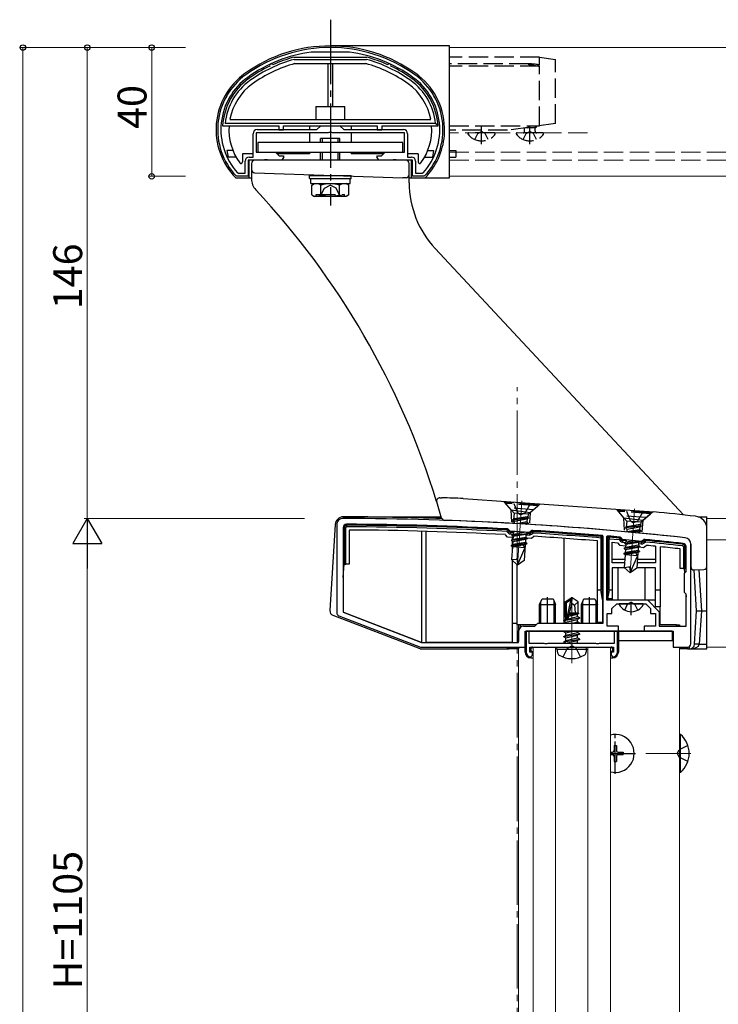
# Model space of a CAD drawing. Extents: x 0 to 1386, y 0 to 2244.
# Drawn here: x 306 to 523, y 282 to 587 of the extents above; entities that cross this region are included whole.
import ezdxf

# ---------------------------------------------------------------- set-up
doc = ezdxf.new("R2010")
doc.units = 0
doc.linetypes.add('YCENTER_1', pattern=[13, 10, -1, 1, -1])
doc.linetypes.add('YHIDDEN_1', pattern=[4, 3, -1])
for name, color, linetype, lineweight in [('YKK_11', 7, 'CONTINUOUS', 30), ('YKK_12', 2, 'CONTINUOUS', 13), ('YKK_13', 4, 'CONTINUOUS', 30), ('YKK_D', 6, 'CONTINUOUS', 13)]:
    doc.layers.add(name, color=color, linetype=linetype, lineweight=lineweight)
doc.styles.get("Standard").update_dxf_attribs({"font": 'txt', "bigfont": 'BIGFONT'})

msp = doc.modelspace()

# ---------------------------------------------------------------- linework, layer by layer
at = {"layer": 'YKK_11', "linetype": 'ByBlock', "lineweight": -2, "ltscale": 0.5}
for p, q in [((396.38, 577.43), (396.34, 577.43)), ((408.18, 577.43), (396.38, 577.43)), ((408.22, 577.43), (408.18, 577.43)), ((398.08, 553.33), (399.28, 554.53)), ((399.28, 554.53), (405.28, 554.53)), ((405.28, 554.53), (406.48, 553.33)), ((378.28, 544.83), (378.28, 552.03)), ((401.61, 552.33), (379.28, 552.33)), ((379.28, 552.33), (379.28, 546.33)), ((379.58, 553.33), (398.08, 553.33)), ((401.8, 552.48), (401.61, 552.33)), ((402.76, 552.48), (401.8, 552.48)), ((402.95, 552.33), (402.76, 552.48)), ((425.28, 552.33), (402.95, 552.33)), ((406.48, 553.33), (424.98, 553.33)), ((425.28, 546.33), (425.28, 552.33)), ((426.28, 552.03), (426.28, 544.83)), ((377.08, 544.83), (378.28, 544.83)), ((379.28, 546.33), (385.28, 546.33)), ((385.28, 546.33), (386.38, 545.23)), ((386.38, 545.23), (387.6, 545.23)), ((387.8, 544.89), (387.19, 543.83)), ((387.6, 545.23), (387.8, 544.89)), ((416.75, 544.89), (416.95, 545.23)), ((417.37, 543.83), (416.75, 544.89)), ((416.95, 545.23), (418.18, 545.23)), ((418.18, 545.23), (419.28, 546.33)), ((419.28, 546.33), (425.28, 546.33)), ((426.28, 544.83), (427.48, 544.83)), ((375.78, 539.83), (375.78, 543.53)), ((381.61, 543.83), (376.78, 543.83)), ((376.78, 543.83), (376.78, 538.83)), ((381.8, 543.98), (381.61, 543.83)), ((382.76, 543.98), (381.8, 543.98)), ((382.95, 543.83), (382.76, 543.98)), ((387.19, 543.83), (382.95, 543.83)), ((421.61, 543.83), (417.37, 543.83)), ((421.8, 543.98), (421.61, 543.83)), ((422.76, 543.98), (421.8, 543.98)), ((422.95, 543.83), (422.76, 543.98)), ((427.78, 543.83), (422.95, 543.83)), ((427.78, 538.83), (427.78, 543.83)), ((428.78, 543.53), (428.78, 539.83)), ((373.21, 538.83), (372.99, 538.93)), ((376.78, 538.83), (373.21, 538.83)), ((373.42, 539.93), (373.65, 539.83)), ((373.65, 539.83), (375.78, 539.83)), ((431.34, 538.83), (427.78, 538.83)), ((428.78, 539.83), (430.91, 539.83)), ((430.91, 539.83), (431.13, 539.93)), ((431.56, 538.93), (431.34, 538.83)), ((404.28, 430.55), (404.28, 403.24)), ((406.28, 429.75), (406.28, 403.39)), ((457.56, 429.17), (457.36, 429.27)), ((458.05, 428.62), (457.56, 429.17)), ((458.26, 428.52), (458.05, 428.62)), ((464.22, 428.26), (464, 428.19)), ((464.77, 428.75), (464.22, 428.26)), ((464.99, 428.83), (464.77, 428.75)), ((487.08, 426.93), (486.8, 427.23)), ((487.08, 400.05), (487.08, 426.93)), ((488.4, 427.09), (488.08, 426.79)), ((488.08, 426.79), (488.08, 407.25)), ((488.08, 426.79), (488.08, 407.25)), ((492.51, 426.64), (492.3, 426.75)), ((493.06, 425.98), (492.51, 426.64)), ((499.03, 425.43), (493.06, 425.98)), ((499.69, 425.97), (499.03, 425.43)), ((499.91, 426.04), (499.69, 425.97)), ((512.78, 416.05), (512.78, 423.8)), ((514.28, 393.55), (514.28, 424.55)), ((512.28, 415.55), (512.78, 416.05)), ((512.28, 409.55), (512.28, 415.55)), ((488.08, 407.25), (495.78, 407.25)), ((495.78, 407.25), (500.77, 407.25)), ((500.77, 407.25), (504.48, 403.55)), ((512.78, 409.05), (512.28, 409.55)), ((512.78, 399.05), (512.78, 409.05)), ((489.78, 404.55), (491.28, 406.05)), ((489.78, 403.05), (489.78, 404.55)), ((491.28, 406.05), (495.32, 406.05)), ((495.32, 406.05), (495.5, 406.17)), ((495.5, 406.17), (496.05, 406.17)), ((496.05, 406.17), (496.23, 406.05)), ((496.23, 406.05), (500.28, 406.05)), ((500.28, 406.05), (501.78, 404.55)), ((501.78, 404.55), (501.78, 403.05)), ((404.92, 402.31), (430.28, 392.55)), ((406.28, 403.39), (430.55, 394.05)), ((488.28, 399.05), (488.28, 403.05)), ((488.28, 403.05), (489.78, 403.05)), ((501.78, 403.05), (503.28, 403.05)), ((503.28, 403.05), (503.28, 399.05)), ((504.48, 403.55), (504.48, 399.05)), ((462.28, 399.05), (465.78, 399.05)), ((465.78, 399.05), (466.78, 400.05)), ((466.78, 400.05), (487.08, 400.05)), ((491.78, 399.05), (488.28, 399.05)), ((491.78, 397.55), (491.78, 399.05)), ((503.28, 399.05), (499.78, 399.05)), ((499.78, 399.05), (499.78, 397.55)), ((504.48, 399.05), (512.78, 399.05)), ((460.78, 394.05), (460.78, 397.55)), ((462.78, 392.55), (462.78, 397.55)), ((462.78, 397.55), (491.78, 397.55)), ((464.08, 397.55), (463.08, 397.55)), ((463.08, 397.55), (463.08, 391.05)), ((464.08, 393.75), (464.08, 397.55)), ((491.48, 397.55), (490.48, 397.55)), ((490.48, 397.55), (490.48, 393.75)), ((491.48, 391.05), (491.48, 397.55)), ((499.78, 397.55), (508.78, 397.55)), ((508.78, 397.55), (508.78, 392.55)), ((430.28, 392.55), (462.78, 392.55)), ((430.55, 394.05), (460.78, 394.05)), ((430.55, 394.05), (460.78, 394.05)), ((468.76, 393.75), (464.08, 393.75)), ((464.28, 392.55), (477.28, 392.55)), ((464.28, 391.05), (464.28, 392.55)), ((469.02, 393.6), (468.76, 393.75)), ((469.54, 393.6), (469.02, 393.6)), ((469.8, 393.75), (469.54, 393.6)), ((476.76, 393.75), (469.8, 393.75)), ((477.02, 393.6), (476.76, 393.75)), ((477.28, 393.45), (477.02, 393.6)), ((477.54, 393.6), (477.28, 393.45)), ((477.28, 392.55), (490.28, 392.55)), ((477.8, 393.75), (477.54, 393.6)), ((484.76, 393.75), (477.8, 393.75)), ((485.02, 393.6), (484.76, 393.75)), ((485.54, 393.6), (485.02, 393.6)), ((485.8, 393.75), (485.54, 393.6)), ((490.48, 393.75), (485.8, 393.75)), ((490.28, 392.55), (490.28, 391.05)), ((508.78, 392.55), (513.28, 392.55)), ((465.08, 391.05), (464.28, 391.05)), ((464.58, 389.55), (465.08, 390.05)), ((465.08, 390.05), (465.08, 391.05)), ((490.28, 391.05), (489.48, 391.05)), ((489.48, 391.05), (489.48, 390.05)), ((489.48, 390.05), (489.98, 389.55))]:
    msp.add_line(p, q, dxfattribs=at)
for centre, radius, start, end in [((402.28, 533.83), 45, 54.3147, 125.6853), ((402.28, 533.83), 44, 97.7582, 125.6853), ((402.28, 533.83), 44, 54.3147, 82.2418), ((388.28, 553.33), 21, 125.6853, 223.2892), ((388.28, 553.33), 20, 125.6853, 222.0458), ((416.28, 553.33), 20, 317.9541, 54.3147), ((416.28, 553.33), 21, 316.7108, 54.3147), ((379.58, 552.03), 1.3, 90, 180), ((424.98, 552.03), 1.3, 0, 90), ((377.08, 543.53), 1.3, 90, 180), ((427.48, 543.53), 1.3, 0, 90), ((406.28, 430.55), 2, 89.8094, 180), ((402.96, -567.44), 1000, 83.71122, 89.80938), ((407.28, 429.75), 1, 89.7518, 180), ((402.96, -567.44), 998.2, 86.87597, 89.75176), ((402.96, -567.42), 997.48, 86.49138, 86.82169), ((402.95, -567.46), 998.22, 85.18167, 86.43713), ((402.96, -567.37), 998.12, 84.86459, 85.08947), ((402.96, -567.44), 998.2, 83.73506, 84.42628), ((512.28, 424.55), 2, 360, 83.7112), ((511.78, 423.8), 1, 360, 83.7351), ((405.28, 403.24), 1, 180, 248.9625), ((462.28, 397.55), 1.5, 90, 180), ((513.28, 393.55), 1, 270, 360), ((464.58, 391.05), 1.5, 180, 270), ((489.98, 391.05), 1.5, 270, 360)]:
    msp.add_arc(centre, radius, start, end, dxfattribs=at)
at = {"layer": 'YKK_12', "linetype": 'Continuous', "ltscale": 2}
for p, q in [((439.28, 538.83), (439.28, 578.83)), ((658.86, 578.83), (439.28, 578.83)), ((658.86, 538.83), (439.28, 538.83))]:
    msp.add_line(p, q, dxfattribs=at)
at = {"layer": 'YKK_12', "linetype": 'YHIDDEN_1', "ltscale": 2}
for p, q in [((482.13, 552.33), (439.28, 552.33)), ((541.28, 546.33), (439.28, 546.33)), ((541.28, 543.83), (439.28, 543.83))]:
    msp.add_line(p, q, dxfattribs=at)
at = {"layer": 'YKK_12', "linetype": 'YCENTER_1', "ltscale": 2}
for p, q in [((460.28, 394.05), (460.28, 473.32)), ((461.82, 438.03), (460.35, 417.08)), ((496.82, 435.58), (495.35, 414.63)), ((477.28, 387.61), (477.28, 408.68)), ((460.28, 182.55), (460.28, 392.55)), ((514.28, 359.55), (500.28, 359.55))]:
    msp.add_line(p, q, dxfattribs=at)
at = {"layer": 'YKK_12', "ltscale": 2}
for p, q in [((575.28, 432.55), (519.28, 432.55)), ((575.28, 425.89), (519.28, 425.89)), ((460.78, 182.55), (460.78, 392.55)), ((465.28, 182.55), (465.28, 392.55)), ((465.28, 392.55), (489.28, 392.55)), ((472.27, 182.55), (472.27, 392.55)), ((482.28, 182.55), (482.28, 392.55)), ((489.28, 182.55), (489.28, 392.55)), ((510.78, 392.55), (510.78, 182.55)), ((658.86, 392.55), (519.28, 392.55))]:
    msp.add_line(p, q, dxfattribs=at)
at = {"layer": 'YKK_12'}
msp.add_line((491.78, 394.55), (508.78, 394.55), dxfattribs=at)
at = {"layer": 'YKK_13', "linetype": 'YCENTER_1', "ltscale": 2}
for p, q in [((402.28, 587.49), (402.28, 529.75)), ((449.28, 548.83), (449.28, 554.53))]:
    msp.add_line(p, q, dxfattribs=at)
at = {"layer": 'YKK_13', "linetype": 'Continuous', "ltscale": 2}
for p, q in [((439.28, 579.33), (402.28, 579.33)), ((439.28, 538.33), (439.28, 579.33)), ((390.95, 575.83), (413.6, 575.83)), ((391.04, 575.13), (413.51, 575.13)), ((391.15, 573.83), (413.4, 573.83)), ((401.53, 573.83), (401.53, 560.53)), ((403.03, 560.53), (403.03, 573.83)), ((428.59, 570.95), (428.82, 570.79)), ((397.78, 560.53), (397.78, 556.53)), ((397.78, 560.53), (406.78, 560.53)), ((406.78, 556.53), (406.78, 560.53)), ((368.81, 554.53), (386.28, 554.53)), ((434.98, 555.23), (369.57, 555.23)), ((371.07, 556.53), (433.48, 556.53)), ((386.28, 554.53), (386.28, 553.13)), ((387.78, 553.13), (387.78, 554.53)), ((387.78, 554.53), (416.78, 554.53)), ((395.78, 554.53), (395.78, 553.33)), ((408.78, 554.53), (408.78, 553.33)), ((416.78, 554.53), (416.78, 553.13)), ((418.28, 554.53), (418.28, 553.13)), ((418.28, 554.53), (435.74, 554.53)), ((435.74, 554.53), (434.98, 555.23)), ((437.78, 553.18), (437.76, 554.03)), ((387.78, 553.13), (386.28, 553.13)), ((395.78, 552.33), (395.78, 549.33)), ((408.78, 552.33), (408.78, 549.33)), ((418.28, 553.13), (416.78, 553.13)), ((437.7, 551.47), (437.75, 552.34)), ((437.75, 552.34), (437.78, 553.18)), ((424.78, 549.33), (379.78, 549.33)), ((379.78, 549.33), (379.78, 546.33)), ((424.78, 546.33), (424.78, 549.33)), ((370.17, 546.83), (370.52, 544.83)), ((372.03, 546.83), (370.17, 546.83)), ((372.98, 544.83), (370.52, 544.83)), ((375.03, 545.83), (375.03, 543.33)), ((378.28, 545.83), (375.03, 545.83)), ((379.78, 546.33), (424.78, 546.33)), ((395.78, 545.83), (385.78, 545.83)), ((395.78, 546.33), (395.78, 545.83)), ((408.78, 546.33), (408.78, 545.83)), ((418.78, 545.83), (408.78, 545.83)), ((429.53, 545.83), (426.28, 545.83)), ((429.53, 545.83), (429.53, 543.33)), ((431.58, 544.83), (434.03, 544.83)), ((432.53, 546.83), (434.38, 546.83)), ((434.38, 546.83), (434.03, 544.83)), ((427.53, 543.83), (377.03, 543.83)), ((377.03, 538.33), (377.03, 543.83)), ((377.78, 542.83), (377.78, 538.05)), ((425.78, 543.83), (378.78, 543.83)), ((426.78, 536.84), (426.78, 542.83)), ((427.53, 538.33), (427.53, 543.83)), ((372.87, 538.33), (377.78, 538.33)), ((378.74, 539.94), (424.78, 538.33)), ((425.81, 538.37), (424.78, 538.33)), ((426.78, 538.33), (439.28, 538.33)), ((512, 433.63), (434.84, 516.38)), ((406.29, 433.05), (436.73, 433.05)), ((516.51, 433.05), (519.28, 433.05)), ((403.78, 430.7), (402.15, 403.96)), ((406.58, 429.75), (406.28, 429.75)), ((406.28, 429.75), (406.28, 414.17)), ((406.58, 429.75), (407.08, 429.75)), ((406.58, 429.75), (406.58, 418.35)), ((407.08, 418.35), (407.08, 429.75)), ((407.28, 430.45), (407.28, 430.75)), ((407.28, 430.45), (407.28, 429.95)), ((408.08, 428.94), (408.08, 418.35)), ((430.55, 428.57), (430.55, 394.05)), ((432.05, 394.05), (432.05, 428.53)), ((457.17, 428.98), (457.14, 428.48)), ((457.51, 428.82), (457.14, 428.48)), ((457.14, 428.48), (457.52, 428.06)), ((457.17, 428.98), (457.18, 429.28)), ((457.51, 428.82), (457.74, 429.02)), ((457.89, 428.39), (457.51, 428.82)), ((457.89, 428.39), (457.52, 428.06)), ((458.12, 428.59), (457.74, 429.02)), ((457.89, 428.39), (458.12, 428.59)), ((458.24, 428.22), (458.21, 427.72)), ((458.24, 428.22), (458.26, 428.52)), ((459.17, 428.17), (458.24, 428.22)), ((464.05, 428.18), (458.26, 428.52)), ((464.62, 428.61), (464.2, 428.23)), ((464.39, 428.01), (464.2, 428.23)), ((464.82, 428.39), (464.39, 428.01)), ((464.82, 428.39), (464.62, 428.61)), ((464.82, 428.39), (465.15, 428.02)), ((465.18, 428.51), (465.15, 428.02)), ((465.18, 428.51), (465.2, 428.81)), ((457.32, 426.77), (456.67, 427.51)), ((459.07, 426.67), (457.32, 426.77)), ((458.21, 427.72), (459.14, 427.67)), ((458.78, 426.69), (458.78, 425.87)), ((458.78, 425.46), (458.78, 424.34)), ((463.03, 427.44), (464, 427.39)), ((464.77, 426.34), (463.27, 426.43)), ((464.03, 427.89), (463.52, 427.92)), ((464.03, 427.89), (464, 427.39)), ((464.03, 427.89), (464.05, 428.18)), ((464.39, 428.01), (464.73, 427.64)), ((464.73, 427.64), (465.15, 428.02)), ((465.51, 426.99), (464.77, 426.34)), ((474.78, 426.37), (474.78, 400.05)), ((485.28, 410.35), (485.28, 425.55)), ((486.32, 426.97), (486.28, 426.47)), ((486.28, 426.47), (486.28, 410.35)), ((486.78, 426.47), (486.28, 426.47)), ((486.32, 426.97), (486.34, 427.27)), ((486.78, 407.35), (486.78, 426.47)), ((486.78, 426.47), (487.08, 426.47)), ((487.08, 400.35), (487.08, 426.47)), ((488.38, 426.25), (488.08, 426.25)), ((488.08, 426.25), (488.08, 407.55)), ((488.38, 426.25), (488.88, 426.25)), ((488.38, 426.25), (488.38, 407.55)), ((488.92, 426.75), (488.88, 426.25)), ((488.88, 410.35), (488.88, 426.25)), ((488.88, 426.25), (492.02, 425.97)), ((488.92, 426.75), (488.95, 427.05)), ((492.07, 426.47), (488.92, 426.75)), ((492.1, 426.77), (488.95, 427.05)), ((492.07, 426.47), (492.02, 425.97)), ((492.41, 426.29), (492.02, 425.97)), ((492.02, 425.97), (492.39, 425.53)), ((492.07, 426.47), (492.1, 426.77)), ((492.77, 425.85), (492.39, 425.53)), ((492.41, 426.29), (492.64, 426.48)), ((492.77, 425.85), (492.41, 426.29)), ((493, 426.04), (492.64, 426.48)), ((492.77, 425.85), (493, 426.04)), ((493.11, 425.67), (493.07, 425.18)), ((493.07, 425.18), (494, 425.09)), ((493.11, 425.67), (493.14, 425.97)), ((494.16, 425.58), (493.11, 425.67)), ((498.95, 425.43), (493.14, 425.97)), ((498.92, 425.14), (498.19, 425.2)), ((498.92, 425.14), (498.95, 425.43)), ((499.52, 425.84), (499.09, 425.48)), ((499.29, 425.25), (499.09, 425.48)), ((499.72, 425.61), (499.29, 425.25)), ((499.29, 425.25), (499.61, 424.86)), ((499.72, 425.61), (499.52, 425.84)), ((499.61, 424.86), (500.04, 425.22)), ((499.72, 425.61), (500.04, 425.22)), ((500.08, 425.72), (500.04, 425.22)), ((500.08, 425.72), (500.11, 426.02)), ((458.78, 423.77), (458.78, 422.52)), ((489.88, 425.16), (491.52, 425.01)), ((489.88, 418.75), (489.88, 425.16)), ((491.52, 425.01), (492.15, 424.26)), ((492.15, 424.26), (494.06, 424.08)), ((498.01, 424.72), (498.87, 424.64)), ((498.24, 423.69), (499.61, 423.57)), ((498.92, 425.14), (498.87, 424.64)), ((499.61, 423.57), (500.35, 424.19)), ((503.28, 423.89), (503.28, 418.75)), ((504.78, 423.74), (504.78, 410.35)), ((510.98, 417.05), (510.98, 423.08)), ((511.76, 424.51), (511.71, 424.01)), ((511.76, 424.51), (511.8, 424.81)), ((512.48, 423.71), (511.98, 423.71)), ((511.98, 423.71), (511.98, 417.05)), ((512.48, 417.05), (512.48, 423.71)), ((512.48, 423.71), (512.78, 423.71)), ((512.78, 417.05), (512.78, 423.71)), ((458.78, 419.63), (458.78, 400.05)), ((493.75, 419.75), (489.88, 419.75)), ((503.28, 419.75), (497.66, 419.75)), ((406.28, 414.17), (406.53, 418.35)), ((406.53, 418.35), (406.58, 418.35)), ((406.58, 418.35), (407.08, 418.35)), ((408.08, 418.35), (407.08, 418.35)), ((460.28, 400.05), (460.28, 418.21)), ((493.68, 418.75), (489.88, 418.75)), ((493.7, 417.25), (489.88, 417.25)), ((489.88, 417.25), (489.88, 410.35)), ((491.59, 417.25), (491.59, 407.25)), ((503.28, 417.25), (497.49, 417.25)), ((503.28, 418.75), (497.59, 418.75)), ((499.96, 417.25), (499.96, 407.25)), ((503.28, 410.35), (503.28, 417.25)), ((511.98, 417.05), (510.98, 417.05)), ((511.98, 417.05), (512.48, 417.05)), ((512.23, 417.05), (512.32, 415.59)), ((512.48, 417.05), (512.78, 417.05)), ((516.05, 403.87), (515.27, 416.55)), ((516.76, 416.6), (517.54, 403.87)), ((485.28, 410.35), (486.28, 410.35)), ((485.28, 400.35), (485.28, 410.35)), ((486.78, 407.35), (486.28, 410.35)), ((488.88, 410.35), (488.41, 407.55)), ((488.88, 410.35), (489.88, 410.35)), ((489.88, 410.35), (489.88, 407.55)), ((503.28, 410.35), (504.78, 410.35)), ((503.28, 405.05), (503.28, 410.35)), ((504.78, 410.35), (504.78, 405.05)), ((486.78, 407.35), (486.78, 400.35)), ((488.08, 407.55), (488.38, 407.55)), ((488.38, 407.55), (488.41, 407.55)), ((489.88, 407.55), (488.41, 407.55)), ((489.88, 407.55), (489.88, 407.25)), ((489.88, 407.25), (491.59, 407.25)), ((491.59, 407.25), (499.96, 407.25)), ((499.96, 407.25), (503.28, 407.25)), ((512.72, 409.1), (512.78, 408.19)), ((504.78, 405.05), (503.28, 405.05)), ((504.78, 399.55), (504.78, 405.05)), ((515.41, 393.46), (516.05, 403.87)), ((516.05, 403.87), (517.54, 403.87)), ((517.54, 403.87), (516.91, 393.46)), ((517.54, 403.87), (519.28, 403.87)), ((403.1, 402.47), (430.04, 392.1)), ((430.55, 394.05), (406.47, 403.32)), ((458.78, 400.05), (460.28, 400.05)), ((458.78, 400.05), (458.78, 394.05)), ((460.28, 399.55), (460.28, 400.05)), ((460.78, 399.55), (460.28, 399.55)), ((460.78, 399.55), (460.78, 394.35)), ((461.28, 399.55), (460.78, 399.55)), ((461.28, 399.55), (461.28, 398.67)), ((466.28, 399.55), (461.28, 399.55)), ((485.28, 400.35), (486.78, 400.35)), ((486.78, 400.35), (487.08, 400.35)), ((509.78, 399.55), (504.78, 399.55)), ((509.78, 399.05), (509.78, 399.55)), ((509.78, 399.05), (509.78, 399.55)), ((509.78, 399.55), (509.78, 399.55)), ((509.78, 399.55), (510.72, 399.55)), ((510.72, 399.55), (510.72, 399.05)), ((463.07, 397.55), (491.78, 397.55)), ((508.48, 397.55), (463.08, 397.55)), ((491.78, 397.55), (491.78, 391.05)), ((430.33, 392.05), (457.28, 392.05)), ((457.28, 394.05), (432.05, 394.05)), ((457.78, 394.05), (457.28, 394.05)), ((457.28, 392.05), (457.28, 392.55)), ((457.28, 392.05), (457.78, 392.05)), ((458.78, 394.05), (457.78, 394.05)), ((457.78, 392.05), (457.78, 392.55)), ((460.78, 392.05), (457.78, 392.05)), ((460.78, 392.55), (460.78, 392.05)), ((462.78, 391.05), (462.78, 394.55)), ((462.78, 392.85), (462.78, 392.55)), ((513.28, 392.05), (510.78, 392.05)), ((513.28, 392.55), (513.28, 392.05)), ((513.28, 392.05), (513.78, 392.05)), ((513.78, 392.69), (513.78, 392.05)), ((513.78, 392.05), (513.91, 392.05)), ((513.91, 392.05), (519.28, 392.05)), ((516.91, 393.46), (519.28, 393.46)), ((464.58, 389.25), (465.28, 389.25)), ((465.03, 391.25), (465.28, 391.25)), ((465.03, 391.05), (465.03, 391.25)), ((465.28, 391.05), (465.03, 391.05)), ((489.28, 391.25), (489.53, 391.25)), ((489.53, 391.05), (489.28, 391.05)), ((489.28, 389.25), (489.98, 389.25)), ((489.53, 391.05), (489.53, 391.25)), ((510.78, 365.45), (510.78, 353.65)), ((511.02, 365.45), (510.78, 365.45)), ((511.02, 353.65), (511.02, 365.45)), ((511.02, 353.65), (510.78, 353.65))]:
    msp.add_line(p, q, dxfattribs=at)
at = {"layer": 'YKK_13', "linetype": 'YHIDDEN_1', "ltscale": 2}
for p, q in [((467.28, 575.83), (439.28, 575.83)), ((467.28, 573.47), (467.28, 575.83)), ((467.28, 575.83), (472.28, 575.13)), ((472.28, 555.23), (472.28, 575.13)), ((463.88, 573.76), (439.28, 573.76)), ((467.28, 573.04), (439.28, 573.04)), ((463.74, 573.74), (463.71, 573.72)), ((463.71, 573.72), (463.72, 573.73)), ((463.71, 573.72), (463.72, 573.69)), ((463.71, 573.71), (463.71, 573.72)), ((463.72, 573.69), (463.71, 573.71)), ((463.72, 573.73), (463.75, 573.74)), ((463.72, 573.69), (463.75, 573.67)), ((463.74, 573.68), (463.72, 573.69)), ((463.78, 573.74), (463.74, 573.74)), ((463.77, 573.66), (463.74, 573.68)), ((463.75, 573.74), (463.78, 573.74)), ((463.75, 573.67), (463.81, 573.65)), ((463.81, 573.65), (463.77, 573.66)), ((463.83, 573.75), (463.78, 573.74)), ((463.78, 573.74), (463.82, 573.75)), ((463.81, 573.65), (463.87, 573.63)), ((463.85, 573.63), (463.81, 573.65)), ((463.82, 573.75), (463.86, 573.75)), ((463.89, 573.75), (463.83, 573.75)), ((463.89, 573.62), (463.85, 573.63)), ((463.86, 573.75), (463.9, 573.75)), ((463.87, 573.63), (463.95, 573.6)), ((463.96, 573.76), (463.89, 573.75)), ((463.94, 573.76), (463.99, 573.76)), ((463.99, 573.59), (463.94, 573.61)), ((463.95, 573.6), (464.03, 573.58)), ((464.03, 573.76), (463.96, 573.76)), ((464.04, 573.58), (463.99, 573.59)), ((464.11, 573.76), (464.03, 573.76)), ((464.03, 573.58), (464.12, 573.56)), ((464.2, 573.76), (464.1, 573.76)), ((464.16, 573.55), (464.1, 573.56)), ((464.12, 573.56), (464.23, 573.53)), ((464.17, 573.76), (464.24, 573.75)), ((464.2, 573.76), (464.31, 573.75)), ((464.21, 573.54), (464.32, 573.51)), ((464.4, 573.75), (464.29, 573.75)), ((464.39, 573.5), (464.31, 573.52)), ((464.32, 573.51), (464.48, 573.48)), ((464.51, 573.74), (464.39, 573.75)), ((464.44, 573.49), (464.57, 573.46)), ((464.63, 573.73), (464.48, 573.74)), ((464.56, 573.46), (464.7, 573.44)), ((464.77, 573.73), (464.58, 573.74)), ((464.68, 573.73), (464.8, 573.72)), ((464.79, 573.42), (464.68, 573.44)), ((464.7, 573.44), (464.92, 573.4)), ((464.77, 573.73), (464.92, 573.71)), ((464.84, 573.41), (465.05, 573.37)), ((465.06, 573.7), (464.91, 573.72)), ((464.92, 573.71), (465.06, 573.7)), ((465, 573.38), (465.2, 573.35)), ((465.23, 573.69), (465.06, 573.7)), ((465.18, 573.35), (465.37, 573.32)), ((465.42, 573.67), (465.21, 573.69)), ((465.63, 573.65), (465.37, 573.68)), ((465.54, 573.29), (465.37, 573.32)), ((465.37, 573.32), (465.73, 573.26)), ((465.85, 573.63), (465.55, 573.66)), ((465.58, 573.28), (465.94, 573.23)), ((466.09, 573.61), (465.74, 573.64)), ((465.81, 573.25), (466.17, 573.19)), ((466.35, 573.58), (465.94, 573.62)), ((466.05, 573.21), (466.41, 573.16)), ((466.63, 573.54), (466.17, 573.6)), ((466.32, 573.17), (466.68, 573.12)), ((466.94, 573.51), (466.41, 573.57)), ((466.61, 573.13), (466.96, 573.08)), ((466.68, 573.54), (466.96, 573.51)), ((466.93, 573.09), (467.28, 573.04)), ((467.28, 573.47), (466.94, 573.51)), ((467.28, 554.53), (467.28, 573.04)), ((439.28, 554.53), (467.28, 554.53)), ((472.28, 555.23), (457.28, 553.13)), ((462.64, 552.83), (462.64, 553.88)), ((465.92, 553.92), (462.9, 553.92)), ((463.49, 553.92), (464.12, 554.09)), ((464.73, 553.92), (466.28, 554.23)), ((466.28, 554.13), (465.23, 553.92)), ((465.91, 552.83), (465.91, 553.92)), ((465.92, 553.92), (466.28, 554.13)), ((466.05, 554.36), (466.28, 554.23)), ((466.28, 554.13), (466.28, 554.23)), ((457.28, 553.13), (439.28, 553.13)), ((453.25, 552.33), (445.3, 552.33)), ((447.2, 550.26), (448.13, 552.12)), ((448.13, 552.12), (449.28, 552.73)), ((450.42, 552.12), (449.28, 552.73)), ((451.35, 550.26), (450.42, 552.12)), ((468.25, 552.33), (460.3, 552.33)), ((462.2, 550.26), (463.13, 552.12)), ((463.13, 552.12), (464.28, 552.73)), ((465.42, 552.12), (464.28, 552.73)), ((466.35, 550.26), (465.42, 552.12)), ((439.28, 546.83), (441.28, 546.83)), ((439.28, 544.83), (441.28, 544.83)), ((441.28, 546.83), (441.28, 544.83)), ((400.42, 535.1), (402.27, 536.08)), ((404.12, 535.1), (402.27, 536.08)), ((397.84, 533.2), (406.7, 533.2)), ((399.17, 532.6), (400.42, 535.1)), ((405.37, 532.6), (404.12, 535.1)), ((406.7, 532.6), (406.7, 533.2)), ((456.29, 437.85), (456.29, 437.65)), ((456.29, 437.65), (458.49, 435.11)), ((467.26, 436.88), (456.29, 437.65)), ((456.76, 437.38), (456.74, 437.18)), ((459.34, 434.19), (456.74, 437.18)), ((466.72, 436.48), (456.74, 437.18)), ((466.73, 436.68), (456.76, 437.38)), ((465.33, 435.27), (457.95, 435.79)), ((458.62, 431.51), (458.49, 435.11)), ((464.33, 434.33), (458.49, 435.11)), ((459.25, 437.2), (460.41, 434.35)), ((460.41, 434.35), (461.51, 433.66)), ((464.24, 436.85), (462.7, 434.19)), ((463.73, 433.88), (466.72, 436.48)), ((467.26, 436.88), (464.33, 434.33)), ((466.73, 436.68), (466.72, 436.48)), ((467.26, 437.08), (467.26, 436.88)), ((491.29, 435.4), (491.29, 435.2)), ((491.29, 435.2), (493.49, 432.67)), ((502.26, 434.43), (491.29, 435.2)), ((491.76, 434.93), (491.74, 434.73)), ((494.34, 431.74), (491.74, 434.73)), ((501.72, 434.03), (491.74, 434.73)), ((501.73, 434.23), (491.76, 434.93)), ((494.25, 434.76), (495.41, 431.9)), ((499.24, 434.41), (497.7, 431.74)), ((502.26, 434.43), (499.33, 431.88)), ((502.26, 434.63), (502.26, 434.43)), ((463.85, 432.71), (459, 432.13)), ((463.84, 432.61), (459, 432.03)), ((459.47, 432.38), (459, 432.13)), ((459, 432.13), (459, 432.03)), ((459.42, 431.7), (459, 432.03)), ((459.34, 434.19), (459.21, 432.24)), ((463.73, 433.88), (459.34, 434.19)), ((459.42, 431.7), (459.37, 430.96)), ((459.42, 431.7), (463.38, 432.38)), ((463.42, 433.07), (459.47, 432.38)), ((463.31, 431.45), (460.18, 430.92)), ((462.7, 434.19), (461.51, 433.66)), ((463.38, 432.38), (463.31, 431.45)), ((463.74, 431.12), (463.31, 431.45)), ((463.84, 432.61), (463.38, 432.38)), ((463.85, 432.71), (463.42, 433.07)), ((463.73, 433.88), (463.66, 432.87)), ((463.85, 432.71), (463.84, 432.61)), ((464.33, 434.33), (464.11, 431.19)), ((500.33, 432.83), (492.95, 433.34)), ((493.62, 428.95), (493.49, 432.67)), ((499.33, 431.88), (493.49, 432.67)), ((494.34, 431.74), (494.21, 429.79)), ((498.73, 431.43), (494.34, 431.74)), ((495.41, 431.9), (496.51, 431.21)), ((497.7, 431.74), (496.51, 431.21)), ((498.73, 431.43), (498.66, 430.42)), ((498.73, 431.43), (501.72, 434.03)), ((499.33, 431.88), (499.09, 428.43)), ((501.73, 434.23), (501.72, 434.03)), ((463.74, 431.12), (461.46, 430.84)), ((463.73, 431.02), (462.01, 430.81)), ((463.09, 430.75), (463.26, 430.78)), ((463.73, 431.02), (463.26, 430.78)), ((463.26, 430.78), (463.26, 430.74)), ((463.74, 431.12), (463.73, 431.02)), ((498.85, 430.26), (494, 429.69)), ((498.84, 430.16), (494, 429.59)), ((494.47, 429.93), (494, 429.69)), ((494, 429.69), (494, 429.59)), ((494.42, 429.26), (494, 429.59)), ((494.42, 429.26), (494.36, 428.37)), ((494.42, 429.26), (498.38, 429.93)), ((498.42, 430.62), (494.47, 429.93)), ((498.31, 429), (494.51, 428.36)), ((498.74, 428.67), (495.43, 428.27)), ((498.73, 428.57), (495.89, 428.23)), ((497.04, 428.12), (498.26, 428.33)), ((498.26, 428.33), (498.24, 428.01)), ((498.73, 428.57), (498.26, 428.33)), ((498.38, 429.93), (498.31, 429)), ((498.74, 428.67), (498.31, 429)), ((498.84, 430.16), (498.38, 429.93)), ((498.85, 430.26), (498.42, 430.62)), ((498.74, 428.67), (498.73, 428.57)), ((498.85, 430.26), (498.84, 430.16)), ((474.57, 389.52), (475.93, 392.24)), ((475.93, 392.24), (477.28, 392.96)), ((478.62, 392.24), (477.28, 392.96)), ((479.98, 389.52), (478.62, 392.24)), ((513.36, 362.05), (510.64, 360.7)), ((510.03, 359.55), (510.64, 360.7)), ((510.03, 359.55), (510.64, 358.41)), ((513.36, 357.05), (510.64, 358.41))]:
    msp.add_line(p, q, dxfattribs=at)
at = {"layer": 'YKK_13', "linetype": 'YCENTER_1'}
for p, q in [((464.28, 548.83), (464.28, 554.11)), ((469.78, 400.05), (469.78, 408.05)), ((482.78, 400.05), (482.78, 408.05)), ((490.78, 353.25), (490.78, 365.85)), ((489.28, 359.55), (497.08, 359.55))]:
    msp.add_line(p, q, dxfattribs=at)
at = {"layer": 'YKK_13', "ltscale": 2}
for p, q in [((399.27, 549.33), (399.27, 550.6)), ((405.27, 550.6), (399.27, 550.6)), ((399.81, 549.33), (399.81, 550.6)), ((404.73, 549.33), (404.73, 550.6)), ((405.27, 549.33), (405.27, 550.6)), ((399.27, 543.94), (399.27, 546.33)), ((399.81, 543.94), (399.81, 546.33)), ((404.73, 543.94), (404.73, 546.33)), ((405.27, 543.94), (405.27, 546.33)), ((399.29, 543.83), (399.27, 543.94)), ((399.27, 543.94), (405.27, 543.94)), ((399.81, 543.94), (399.8, 543.83)), ((404.73, 543.94), (404.74, 543.83)), ((405.25, 543.83), (405.27, 543.94)), ((395.77, 539.12), (408.77, 539.12)), ((395.77, 538.12), (395.77, 539.12)), ((408.77, 538.12), (408.77, 539.12)), ((395.77, 538.12), (408.77, 538.12)), ((396.21, 538.12), (408.39, 538.12)), ((396.21, 536.6), (396.21, 538.12)), ((396.21, 536.6), (408.39, 536.6)), ((396.5, 536.1), (397.36, 536.6)), ((396.5, 533.1), (396.5, 536.1)), ((397.36, 536.6), (407.18, 536.6)), ((399.38, 533.11), (399.38, 536.08)), ((405.16, 533.11), (405.16, 536.08)), ((408.04, 536.1), (407.18, 536.6)), ((408.04, 533.1), (408.04, 536.1)), ((408.39, 536.6), (408.39, 538.12)), ((396.5, 533.1), (397.36, 532.6)), ((407.18, 532.6), (397.36, 532.6)), ((397.84, 532.6), (397.84, 533.2)), ((408.04, 533.1), (407.18, 532.6)), ((436.84, 432.67), (435.33, 437.7)), ((436.29, 438.98), (436.9, 438.98)), ((443.56, 438.74), (502.78, 434.6)), ((519.28, 427.04), (519.28, 433.05)), ((459.19, 428.47), (459.13, 427.61)), ((463.06, 428.24), (459.13, 427.61)), ((463.52, 427.92), (463.1, 428.24)), ((519.28, 417.55), (519.28, 429.25)), ((463.4, 426.23), (458.55, 425.65)), ((458.56, 425.75), (458.55, 425.65)), ((458.97, 425.29), (458.55, 425.65)), ((463.41, 426.33), (458.56, 425.75)), ((458.56, 425.75), (459.02, 426.01)), ((458.66, 427.26), (463.52, 427.82)), ((458.67, 427.36), (458.66, 427.26)), ((459.09, 426.93), (458.66, 427.26)), ((458.67, 427.36), (463.52, 427.92)), ((458.67, 427.36), (459.13, 427.61)), ((458.97, 425.29), (458.91, 424.41)), ((462.93, 425.97), (458.97, 425.29)), ((459.09, 426.93), (459.02, 426.01)), ((462.98, 426.66), (459.02, 426.01)), ((463.04, 427.57), (459.09, 426.93)), ((462.93, 425.97), (462.86, 425.06)), ((463.4, 426.23), (462.93, 425.97)), ((463.04, 427.57), (462.98, 426.66)), ((463.41, 426.33), (462.98, 426.66)), ((463.52, 427.82), (463.04, 427.57)), ((463.41, 426.33), (463.4, 426.23)), ((463.52, 427.92), (463.51, 427.82)), ((493.66, 424.82), (498.52, 425.37)), ((493.67, 424.92), (498.52, 425.47)), ((493.67, 424.92), (494.13, 425.16)), ((494.18, 425.88), (494.13, 425.16)), ((496.96, 425.62), (494.13, 425.16)), ((498.52, 425.37), (498.04, 425.12)), ((498.52, 425.47), (498.51, 425.37)), ((498.52, 425.47), (498.52, 425.47)), ((519.28, 424.7), (519.28, 427.04)), ((463.29, 424.73), (458.44, 424.15)), ((463.29, 424.63), (458.44, 424.05)), ((458.44, 424.15), (458.91, 424.41)), ((458.44, 424.15), (458.44, 424.05)), ((458.86, 423.7), (458.44, 424.05)), ((458.86, 423.7), (458.59, 419.81)), ((462.82, 424.37), (458.86, 423.7)), ((462.67, 423.43), (458.86, 423.7)), ((462.86, 425.06), (458.91, 424.41)), ((460.42, 418.07), (462.74, 423.28)), ((462.74, 423.28), (462.27, 424.26)), ((462.82, 424.36), (462.48, 419.53)), ((463.29, 424.63), (462.82, 424.37)), ((463.29, 424.73), (462.86, 425.06)), ((463.29, 424.73), (463.29, 424.63)), ((498.29, 422.28), (493.44, 421.71)), ((498.29, 422.18), (493.44, 421.6)), ((498.4, 423.78), (493.55, 423.2)), ((493.56, 423.3), (493.55, 423.2)), ((493.97, 422.85), (493.55, 423.2)), ((498.41, 423.88), (493.56, 423.3)), ((493.56, 423.3), (494.02, 423.56)), ((493.67, 424.92), (493.66, 424.82)), ((494.09, 424.49), (493.66, 424.82)), ((493.97, 422.85), (493.91, 421.96)), ((497.86, 422.61), (493.91, 421.96)), ((497.93, 423.52), (493.97, 422.85)), ((494.09, 424.49), (494.02, 423.56)), ((497.98, 424.21), (494.02, 423.56)), ((498.04, 425.12), (494.09, 424.49)), ((498.29, 422.18), (497.82, 421.93)), ((497.93, 423.52), (497.86, 422.61)), ((498.29, 422.28), (497.86, 422.61)), ((498.4, 423.78), (497.93, 423.52)), ((498.04, 425.12), (497.98, 424.21)), ((498.41, 423.88), (497.98, 424.21)), ((498.29, 422.28), (498.29, 422.18)), ((498.41, 423.88), (498.4, 423.78)), ((514.28, 424.55), (514.28, 417.55)), ((519.28, 403.87), (519.28, 424.7)), ((458.59, 419.81), (459.97, 419.95)), ((458.59, 419.81), (460.42, 418.07)), ((460.3, 419.68), (460.42, 418.07)), ((462.48, 419.53), (460.42, 418.07)), ((493.44, 421.71), (493.91, 421.96)), ((493.44, 421.71), (493.44, 421.6)), ((493.86, 421.25), (493.44, 421.6)), ((493.86, 421.25), (493.59, 417.36)), ((497.82, 421.93), (493.86, 421.25)), ((497.67, 420.98), (493.86, 421.25)), ((495.42, 415.63), (497.74, 420.84)), ((497.74, 420.84), (497.27, 421.81)), ((497.82, 421.91), (497.48, 417.09)), ((493.59, 417.36), (494.97, 417.5)), ((493.59, 417.36), (495.42, 415.63)), ((495.3, 417.23), (495.42, 415.63)), ((497.48, 417.09), (495.42, 415.63)), ((515.28, 416.55), (518.31, 416.66)), ((475.28, 406.62), (477.1, 407.85)), ((475.63, 406.43), (477.1, 407.43)), ((475.7, 401.25), (477.1, 407.43)), ((477.45, 407.85), (477.1, 407.85)), ((477.1, 407.43), (477.1, 407.85)), ((477.28, 406.08), (477.28, 407.85)), ((477.28, 406.08), (477.45, 407.85)), ((479.28, 406.62), (477.45, 407.85)), ((475.28, 402.77), (475.28, 406.62)), ((475.28, 406.62), (475.63, 406.43)), ((475.63, 401.44), (475.63, 406.43)), ((476.21, 401.37), (477.28, 406.08)), ((477.28, 406.21), (478.1, 405.62)), ((478.1, 405.62), (479.28, 406.62)), ((478.1, 405.62), (478.34, 403.26)), ((479.28, 403.18), (479.28, 406.62)), ((519.28, 393.46), (519.28, 403.87)), ((474.8, 400.85), (479.75, 401.67)), ((479.75, 401.56), (474.8, 400.73)), ((474.8, 400.85), (475.45, 401.22)), ((474.8, 400.73), (474.8, 400.85)), ((474.8, 400.73), (475.45, 400.36)), ((474.92, 402.57), (475.45, 402.87)), ((474.92, 402.57), (475.63, 402.7)), ((474.92, 402.31), (474.92, 402.57)), ((474.92, 402.31), (475.63, 402.43)), ((474.92, 402.31), (475.45, 402.01)), ((475.28, 403.26), (475.63, 403.26)), ((475.45, 402.87), (475.63, 402.91)), ((475.45, 402.01), (475.63, 402.05)), ((475.45, 401.22), (475.45, 402.01)), ((475.45, 401.22), (475.68, 401.27)), ((475.45, 400.36), (479.1, 401.18)), ((476.21, 401.39), (479.1, 402.05)), ((476.4, 402.22), (479.1, 402.83)), ((476.48, 402.57), (479.51, 403.07)), ((476.55, 402.88), (478.51, 403.26)), ((476.64, 403.26), (479.28, 403.26)), ((479.51, 403.07), (479.1, 402.83)), ((479.1, 402.05), (479.1, 402.83)), ((479.75, 401.67), (479.1, 402.05)), ((479.75, 401.56), (479.1, 401.18)), ((479.1, 400.4), (479.1, 401.18)), ((479.28, 403.18), (479.51, 403.07)), ((479.75, 401.56), (479.75, 401.67)), ((475.45, 400.05), (475.45, 400.36)), ((477.56, 400.05), (479.1, 400.4)), ((479.7, 400.05), (479.1, 400.4)), ((475.5, 397.55), (474.8, 397.44)), ((474.8, 397.44), (474.8, 397.55)), ((474.8, 397.44), (475.45, 397.06)), ((474.8, 395.91), (479.75, 396.73)), ((479.75, 396.61), (474.8, 395.79)), ((474.8, 395.91), (475.45, 396.28)), ((474.8, 395.79), (474.8, 395.91)), ((474.8, 395.79), (475.45, 395.41)), ((474.8, 394.26), (479.75, 395.08)), ((479.75, 394.96), (474.8, 394.14)), ((474.8, 394.26), (475.45, 394.63)), ((475.45, 397.06), (477.62, 397.55)), ((475.45, 396.28), (479.1, 397.1)), ((475.45, 396.28), (475.45, 397.06)), ((475.45, 395.41), (479.1, 396.24)), ((475.45, 394.63), (479.1, 395.46)), ((475.45, 394.63), (475.45, 395.41)), ((475.45, 393.77), (479.1, 394.59)), ((479.1, 397.1), (479.1, 397.55)), ((479.75, 396.73), (479.1, 397.1)), ((479.75, 396.61), (479.1, 396.24)), ((479.1, 395.46), (479.1, 396.24)), ((479.75, 395.08), (479.1, 395.46)), ((479.75, 394.96), (479.1, 394.59)), ((479.1, 393.81), (479.1, 394.59)), ((479.75, 396.61), (479.75, 396.73)), ((479.75, 394.96), (479.75, 395.08)), ((472.67, 391.96), (472.78, 392.55)), ((472.67, 391.96), (472.87, 390.82)), ((472.67, 391.96), (481.88, 391.96)), ((472.78, 392.55), (481.78, 392.55)), ((474.8, 394.14), (474.8, 394.26)), ((474.8, 394.14), (475.45, 393.77)), ((475.45, 393.75), (475.45, 393.77)), ((479.1, 393.81), (478.91, 393.75)), ((479.2, 393.75), (479.1, 393.81)), ((481.88, 391.96), (481.68, 390.82)), ((481.88, 391.96), (481.78, 392.55)), ((519.28, 392.05), (519.28, 393.46))]:
    msp.add_line(p, q, dxfattribs=at)
at = {"layer": 'YKK_13', "linetype": 'Continuous', "ltscale": 0.5}
for p, q in [((467.28, 405.85), (468.08, 407.55)), ((468.08, 407.55), (471.48, 407.55)), ((471.48, 407.55), (472.28, 405.85)), ((480.28, 405.85), (481.08, 407.55)), ((481.08, 407.55), (484.48, 407.55)), ((484.48, 407.55), (485.28, 405.85)), ((467.28, 400.05), (467.28, 405.85)), ((467.28, 405.85), (472.28, 405.85)), ((472.28, 400.05), (472.28, 405.85)), ((480.28, 400.05), (480.28, 405.85)), ((480.28, 405.85), (485.28, 405.85)), ((485.28, 400.05), (485.28, 405.85))]:
    msp.add_line(p, q, dxfattribs=at)
at = {"layer": 'YKK_13', "linetype": 'Continuous'}
for p, q in [((467.71, 400.05), (467.71, 406.77)), ((471.84, 400.05), (471.84, 406.77)), ((480.71, 400.05), (480.71, 406.77)), ((484.84, 400.05), (484.84, 406.77)), ((490.43, 362.05), (491.13, 362.05)), ((490.43, 362.05), (490.43, 360.4)), ((491.13, 362.05), (491.13, 360.4)), ((489.28, 359.9), (489.93, 359.9)), ((489.28, 359.2), (489.93, 359.2)), ((490.43, 358.7), (490.43, 357.05)), ((491.13, 358.7), (491.13, 357.05)), ((491.63, 359.9), (493.28, 359.9)), ((491.63, 359.2), (493.28, 359.2)), ((493.28, 359.9), (493.28, 359.2)), ((490.43, 357.05), (491.13, 357.05))]:
    msp.add_line(p, q, dxfattribs=at)
at = {"layer": 'YKK_13'}
for p, q in [((499.37, 406.05), (492.18, 406.05)), ((495.78, 402.55), (495.78, 406.05)), ((460.57, 397.55), (460.78, 397.55)), ((460.57, 394.55), (460.57, 397.55)), ((463.07, 394.55), (463.07, 397.55)), ((463.07, 397.55), (508.48, 397.55)), ((508.57, 394.55), (508.57, 397.55)), ((460.78, 394.55), (460.57, 394.55)), ((508.78, 394.55), (491.78, 394.55))]:
    msp.add_line(p, q, dxfattribs=at)
at = {"layer": 'YKK_13', "linetype": 'YHIDDEN_1'}
for p, q in [((493.73, 404.09), (494.63, 405.9)), ((495.78, 406.51), (494.63, 405.9)), ((495.78, 406.51), (496.92, 405.9)), ((497.83, 404.09), (496.92, 405.9))]:
    msp.add_line(p, q, dxfattribs=at)
at = {"layer": 'YKK_13', "linetype": 'Continuous', "ltscale": 2}
for centre, radius, start, end in [((402.28, 533.83), 45.5, 54.3147, 125.6853), ((402.28, 533.83), 42.8, 105.2138, 125.6853), ((402.28, 533.83), 43.5, 105.0902, 114.3414), ((402.28, 533.83), 42.8, 54.3147, 74.7862), ((402.28, 533.83), 43.5, 65.6586, 74.9098), ((402.28, 533.83), 43.5, 115.6586, 125.6853), ((402.28, 533.83), 41.5, 105.3589, 125.6853), ((383.89, 573.26), 0.5, 24.6707, 205.3293), ((402.28, 533.83), 41.5, 54.3147, 74.6411), ((420.66, 573.26), 0.5, 334.6707, 155.3293), ((402.28, 533.83), 43.5, 54.3147, 64.3414), ((388.28, 553.33), 21.5, 125.6853, 224.2169), ((388.28, 553.33), 19.5, 125.6853, 176.453), ((416.28, 553.33), 19.5, 3.547, 54.3147), ((416.28, 553.33), 21.5, 1.8803, 54.3147), ((388.28, 553.33), 18.8, 125.6853, 174.1799), ((388.28, 553.33), 17.5, 125.6853, 169.4424), ((416.28, 553.33), 17.5, 10.5576, 54.3147), ((416.28, 553.33), 18.8, 5.8201, 54.3147), ((388.28, 553.33), 17.5, 176.157, 216.0189), ((416.28, 553.33), 17.5, 323.9811, 3.843), ((416.28, 553.33), 21.5, 315.7831, 355.0476), ((374.53, 543.33), 0.5, 216.0189, 0), ((378.78, 542.83), 1, 90, 180), ((425.78, 542.83), 1, 0, 90), ((430.03, 543.33), 0.5, 180, 323.9811), ((378.78, 540.94), 1, 180, 268), ((425.78, 539.37), 1, 272, 0), ((382.78, 538.05), 5, 180, 223.0643), ((456.78, 536.84), 30, 180, 223), ((196.48, 363.93), 250, 17.1982, 43.0643), ((406.28, 430.55), 2.5, 89.8094, 176.5), ((402.96, -567.44), 1000.5, 88.0547, 89.80937), ((402.96, -567.44), 1000.5, 86.76577, 86.8108), ((407.28, 429.75), 1, 89.7518, 180), ((407.28, 429.75), 0.7, 89.7518, 180), ((407.28, 429.75), 0.2, 89.7518, 180), ((402.96, -567.44), 998.2, 86.88579, 89.75176), ((402.96, -567.44), 997.9, 86.88579, 89.75176), ((402.96, -567.44), 997.4, 86.88579, 89.75176), ((402.96, -567.44), 996.4, 86.90973, 89.70556), ((457.14, 428.48), 0.5, 41.6565, 86.8858), ((457.14, 428.48), 0.8, 41.6565, 86.8858), ((458.27, 428.72), 0.5, 221.6565, 266.6565), ((458.27, 428.72), 0.2, 221.6565, 266.6565), ((464.06, 428.38), 0.2, 266.6565, 311.6565), ((465.15, 428.02), 0.8, 86.4248, 131.6565), ((465.15, 428.02), 0.5, 86.4248, 131.6565), ((402.96, -567.44), 997.9, 85.20806, 86.42476), ((402.96, -567.44), 998.2, 85.20806, 86.42476), ((458.27, 428.72), 1, 221.6565, 266.6565), ((464.06, 428.38), 1, 266.6565, 311.6565), ((464.06, 428.38), 0.5, 266.6565, 311.6565), ((402.96, -567.44), 997.4, 85.20806, 86.42476), ((402.96, -567.44), 996.4, 85.26094, 86.40081), ((486.28, 426.47), 0.5, 0, 85.2081), ((486.28, 426.47), 0.8, 0, 85.2081), ((488.88, 426.25), 0.8, 84.977, 180), ((488.88, 426.25), 0.5, 84.977, 180), ((492.02, 425.97), 0.5, 39.7, 84.977), ((492.02, 425.97), 0.8, 39.7, 84.977), ((493.16, 426.17), 1, 219.7, 264.7), ((493.16, 426.17), 0.5, 219.7, 264.7), ((493.16, 426.17), 0.2, 219.7, 264.7), ((498.97, 425.63), 0.5, 264.7, 309.7), ((498.97, 425.63), 0.2, 264.7, 309.7), ((500.04, 425.22), 0.8, 84.4144, 129.7), ((500.04, 425.22), 0.5, 84.4144, 129.7), ((402.96, -567.44), 997.4, 83.74021, 84.41442), ((402.96, -567.44), 997.9, 83.74021, 84.41442), ((402.96, -567.44), 998.2, 83.74021, 84.41442), ((498.97, 425.63), 1, 264.7, 309.7), ((402.96, -567.44), 996.4, 84.2215, 84.39044), ((402.96, -567.44), 996.4, 83.77629, 84.1348), ((511.68, 423.71), 0.3, 0, 83.7402), ((511.68, 423.71), 0.8, 0, 83.7402), ((511.68, 423.71), 1.1, 0, 83.7402), ((403.64, 403.87), 1.5, 176.5, 248.9625), ((508.48, 397.25), 0.3, 0, 90), ((430.33, 392.85), 0.8, 248.9625, 270), ((465.03, 391.8), 0.75, 70.5274, 270), ((465.03, 391.8), 0.55, 62.9623, 270), ((489.53, 391.8), 0.75, 270, 109.4721), ((489.53, 391.8), 0.55, 270, 117.0369), ((513.91, 393.55), 1.5, 270, 356.5), ((516.16, 387.3), 6.2, 83.0685, 96.9315), ((464.58, 391.05), 1.8, 180, 270), ((489.98, 391.05), 1.8, 270, 0), ((506.08, 359.55), 7.7, 309.9831, 50.0169)]:
    msp.add_arc(centre, radius, start, end, dxfattribs=at)
at = {"layer": 'YKK_13', "linetype": 'YHIDDEN_1', "ltscale": 2}
for centre, radius, start, end in [((445.3, 552.06), 0.274, 90, 217.7141), ((449.28, 555.13), 5.3, 217.7141, 322.2859), ((453.25, 552.06), 0.274, 322.2859, 90), ((460.3, 552.06), 0.274, 90, 217.7141), ((464.28, 555.13), 5.3, 217.7141, 322.2859), ((462.14, 552.83), 0.5, 270, 0), ((466.41, 552.83), 0.5, 180, 270), ((468.25, 552.06), 0.274, 322.2859, 90)]:
    msp.add_arc(centre, radius, start, end, dxfattribs=at)
at = {"layer": 'YKK_13', "ltscale": 2}
for centre, radius, start, end in [((397.92, 533.93), 2.6, 55.8637, 115.4561), ((402.27, 526.97), 9.55, 72.412, 107.588), ((406.61, 533.93), 2.6, 64.5439, 124.1363), ((397.92, 535.26), 2.6, 244.5439, 304.1363), ((402.27, 542.22), 9.55, 252.412, 287.588), ((406.61, 535.26), 2.6, 235.8637, 295.4561), ((436.29, 437.98), 1, 90, 196.7148), ((437.8, 432.95), 1, 195.9599, 268.0051), ((402.96, -567.44), 1000, 83.71123, 88.00509), ((515.28, 429.25), 4, 0, 83.5703), ((512.28, 424.55), 2, 0, 83.7112), ((460, 419.65), 0.3, 4.2041, 96), ((495, 417.21), 0.3, 4.2041, 96), ((515.28, 417.55), 1, 180, 270), ((518.28, 417.66), 1, 272, 0), ((475.92, 401.44), 0.292, 180, 347.191), ((473.92, 391), 1.06, 190, 239.3641), ((477.28, 396.67), 7.65, 239.3641, 300.6359), ((480.64, 391), 1.06, 300.6359, 350)]:
    msp.add_arc(centre, radius, start, end, dxfattribs=at)
at = {"layer": 'YKK_13', "linetype": 'ByBlock', "ltscale": 2}
for start, end in [(87.68888, 88.06815), (83.57027, 84.31112)]:
    msp.add_arc((402.96, -567.44), 1007, start, end, dxfattribs=at)
at = {"layer": 'YKK_13'}
for centre, radius, start, end in [((492.18, 405.9), 0.154, 90, 207.281), ((495.78, 407.75), 4.2, 207.281, 332.719), ((499.37, 405.9), 0.154, 332.719, 90)]:
    msp.add_arc(centre, radius, start, end, dxfattribs=at)
at = {"layer": 'YKK_13', "linetype": 'Continuous'}
for centre, radius, start, end in [((490.78, 359.55), 5.9, 255.2715, 104.7285), ((489.93, 360.4), 0.5, 270, 0), ((489.93, 358.7), 0.5, 0, 90), ((491.63, 360.4), 0.5, 180, 270), ((491.63, 358.7), 0.5, 90, 180)]:
    msp.add_arc(centre, radius, start, end, dxfattribs=at)
at = {"layer": 'YKK_13', "linetype": 'Continuous', "ltscale": 2}
for centre, major_axis, ratio, start_param, end_param in [((402.96, -567.44), (1002, 0), 0.998503, 1.536896, 1.567469), ((402.96, -567.44), (1002, 0), 0.998503, 1.514433, 1.515218), ((513.91, 393.55), (3, 0), 0.5, 4.712389, 6.222099)]:
    msp.add_ellipse(centre, major_axis=major_axis, ratio=ratio, start_param=start_param, end_param=end_param, dxfattribs=at)
at = {"layer": 'YKK_D', "ltscale": 2}
for p, q in [((357.28, 578.83), (305.78, 578.83)), ((306.78, 182.55), (306.78, 578.83)), ((357.28, 578.83), (325.78, 578.83)), ((326.78, 578.83), (326.78, 432.55)), ((357.28, 578.83), (345.78, 578.83)), ((346.78, 578.83), (346.78, 538.83)), ((357.28, 538.83), (345.78, 538.83)), ((394.28, 432.55), (325.78, 432.55)), ((394.28, 432.55), (325.78, 432.55)), ((326.78, 423.55), (326.78, 182.55))]:
    msp.add_line(p, q, dxfattribs=at)
at = {"layer": 'YKK_D', "lineweight": -2}
for p, q in [((326.78, 432.55), (322.28, 424.76)), ((326.78, 432.55), (331.28, 424.76)), ((326.78, 432.55), (326.78, 416.96)), ((322.28, 424.76), (331.28, 424.76))]:
    msp.add_line(p, q, dxfattribs=at)
at = {"layer": 'YKK_D', "linetype": 'ByBlock', "lineweight": -2}
for centre in [(306.78, 578.83), (326.78, 578.83), (346.78, 578.83), (346.78, 538.83)]:
    msp.add_circle(centre, 0.85, dxfattribs=at)

# ---------------------------------------------------------------- texts
at = {"layer": 'YKK_D'}
for s, p in [('40', (345.18, 553.55)), ('146', (325.18, 497.53)), ('H=1105', (325.18, 286.25))]:
    msp.add_text(s, height=9, rotation=90, dxfattribs=at).set_placement(p)

doc.saveas('drawing.dxf')
